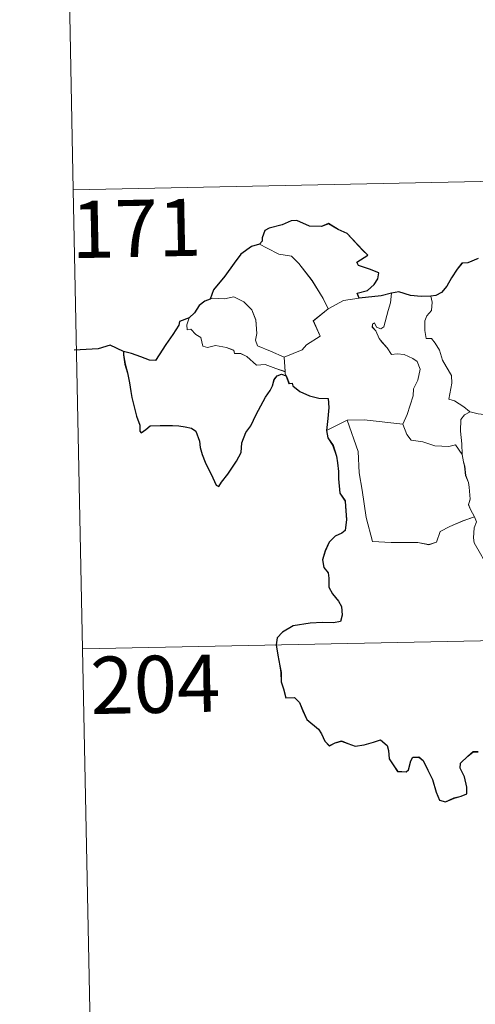
# Model space of a CAD drawing. Units: metres. Extents: x 637278 to 641792, y 734238 to 737298.
# Drawn here: x 637553 to 637613, y 736189 to 736318 of the extents above; entities that cross this region are included whole.
import ezdxf
from ezdxf.enums import TextEntityAlignment as Align

# ---------------------------------------------------------------- set-up
doc = ezdxf.new("R2010")
doc.units = ezdxf.units.M
doc.header["$MEASUREMENT"] = 0
doc.layers.get('0').update_dxf_attribs({"lineweight": 5})
doc.layers.add('Carátula', color=7, linetype='Continuous', lineweight=5)
doc.styles.add('Style-Arial', font='txt')

# ---------------------------------------------------------------- blocks, each defined once
blk = doc.blocks.new('C_142_46_2009')
at = {"layer": 'Carátula', "color": 7, "linetype": 'Continuous', "lineweight": 5}
for p, q in [((-1509925.738, -1411067.118), (-1509923.288, -1411187.568)), ((-1509923.288, -1411187.568), (-1509393.718, -1411176.828)), ((-1509923.288, -1411187.568), (-1509920.858, -1411308.018)), ((-1509922.078, -1411247.798), (-1509480.758, -1411238.848))]:
    blk.add_line(p, q, dxfattribs=at)
at = {"layer": 'Carátula', "color": 7, "linetype": 'Continuous', "lineweight": 25, "flags": 128}
for points in [[(-1509885.808, -1411201.788), (-1509886.038, -1411201.138), (-1509884.708, -1411200.788), (-1509883.808, -1411200.008), (-1509883.338, -1411199.258), (-1509883.208, -1411198.458), (-1509884.438, -1411197.978), (-1509885.888, -1411197.478), (-1509886.088, -1411197.058), (-1509884.658, -1411196.128), (-1509885.308, -1411195.508), (-1509887.358, -1411193.298), (-1509888.558, -1411192.758), (-1509889.798, -1411192.008), (-1509890.718, -1411192.378), (-1509892.318, -1411192.318), (-1509893.978, -1411191.588), (-1509894.728, -1411191.638), (-1509895.908, -1411192.178), (-1509897.618, -1411192.588), (-1509898.148, -1411192.888), (-1509898.528, -1411193.878), (-1509898.538, -1411194.318), (-1509898.878, -1411194.708)], [(-1509898.878, -1411194.708), (-1509899.918, -1411195.008), (-1509901.308, -1411195.998), (-1509902.208, -1411197.188), (-1509903.398, -1411198.898), (-1509904.888, -1411200.678), (-1509905.348, -1411201.908)], [(-1509870.188, -1411196.588), (-1509871.558, -1411197.128), (-1509872.308, -1411197.198), (-1509872.938, -1411197.968), (-1509873.698, -1411199.118), (-1509874.298, -1411200.218), (-1509875.008, -1411201.028), (-1509875.728, -1411201.438), (-1509876.388, -1411201.518)], [(-1509905.348, -1411201.908), (-1509906.028, -1411202.158), (-1509906.798, -1411202.748), (-1509907.408, -1411203.728), (-1509908.078, -1411204.358)], [(-1509881.538, -1411201.108), (-1509882.918, -1411201.478), (-1509885.808, -1411201.788)], [(-1509876.388, -1411201.518), (-1509877.658, -1411201.548), (-1509879.058, -1411201.438), (-1509880.598, -1411200.938), (-1509881.538, -1411201.108)], [(-1509908.078, -1411204.358), (-1509909.368, -1411204.848), (-1509909.438, -1411205.318), (-1509910.228, -1411206.558), (-1509911.148, -1411207.858), (-1509912.048, -1411209.198), (-1509912.508, -1411209.948), (-1509913.298, -1411209.928), (-1509914.428, -1411209.488), (-1509915.648, -1411209.058), (-1509916.698, -1411208.778), (-1509916.718, -1411209.208), (-1509916.508, -1411210.458), (-1509916.198, -1411211.588), (-1509915.928, -1411212.908), (-1509915.728, -1411214.018), (-1509915.618, -1411214.838), (-1509915.018, -1411217.268), (-1509914.578, -1411218.468), (-1509914.558, -1411219.238), (-1509914.408, -1411219.468), (-1509913.788, -1411219.018), (-1509913.218, -1411218.548), (-1509911.908, -1411218.478), (-1509910.288, -1411218.478), (-1509909.468, -1411218.548), (-1509908.638, -1411218.678), (-1509907.768, -1411218.828), (-1509907.208, -1411219.228), (-1509906.758, -1411220.558), (-1509906.668, -1411221.388), (-1509906.398, -1411222.278), (-1509906.008, -1411223.288), (-1509904.978, -1411225.368), (-1509904.558, -1411226.328), (-1509904.208, -1411226.488), (-1509903.858, -1411225.938), (-1509903.018, -1411224.888), (-1509901.878, -1411223.168), (-1509901.268, -1411222.018), (-1509901.178, -1411220.758), (-1509900.658, -1411219.418), (-1509900.008, -1411218.548), (-1509899.298, -1411217.058), (-1509898.098, -1411214.758), (-1509897.478, -1411213.888), (-1509897.168, -1411213.268), (-1509896.928, -1411212.478), (-1509896.558, -1411211.978), (-1509895.988, -1411211.768), (-1509895.378, -1411211.988)], [(-1509895.378, -1411211.988), (-1509894.998, -1411212.968), (-1509894.578, -1411212.918), (-1509894.478, -1411213.268), (-1509893.588, -1411214.028), (-1509892.318, -1411214.598), (-1509891.088, -1411214.888), (-1509889.868, -1411214.968), (-1509889.788, -1411216.118), (-1509889.908, -1411217.558), (-1509890.088, -1411219.148)], [(-1509890.088, -1411219.148), (-1509889.888, -1411220.128), (-1509889.228, -1411221.128), (-1509888.778, -1411222.498), (-1509888.628, -1411223.378), (-1509888.518, -1411224.528), (-1509888.488, -1411225.508), (-1509888.328, -1411227.368), (-1509887.648, -1411228.398), (-1509887.568, -1411229.098), (-1509887.458, -1411230.848), (-1509887.628, -1411232.248), (-1509888.068, -1411232.618), (-1509888.948, -1411233.018), (-1509889.718, -1411233.788), (-1509890.238, -1411234.958), (-1509890.588, -1411236.128), (-1509890.428, -1411237.138), (-1509889.858, -1411237.808), (-1509889.788, -1411238.518), (-1509889.788, -1411239.688), (-1509889.298, -1411240.598), (-1509888.498, -1411241.528), (-1509888.108, -1411242.228), (-1509888.008, -1411243.388), (-1509888.228, -1411244.198), (-1509889.158, -1411244.378), (-1509890.608, -1411244.338), (-1509892.208, -1411244.408), (-1509894.458, -1411244.768), (-1509895.868, -1411245.588), (-1509896.568, -1411246.338), (-1509896.688, -1411247.288), (-1509896.478, -1411248.628), (-1509896.188, -1411250.028), (-1509896.048, -1411250.888), (-1509896.038, -1411252.118), (-1509895.708, -1411253.048), (-1509895.428, -1411254.208), (-1509894.268, -1411254.178), (-1509893.618, -1411254.818), (-1509893.168, -1411255.908), (-1509892.678, -1411257.068), (-1509891.138, -1411258.328), (-1509890.718, -1411258.958), (-1509890.308, -1411259.918), (-1509889.708, -1411260.528), (-1509888.958, -1411260.128), (-1509888.108, -1411259.888), (-1509887.278, -1411260.208), (-1509886.308, -1411260.558), (-1509885.128, -1411260.408), (-1509883.898, -1411260.038), (-1509882.978, -1411259.728), (-1509882.128, -1411260.498), (-1509881.958, -1411261.118), (-1509881.878, -1411262.248), (-1509881.348, -1411263.028), (-1509880.748, -1411263.868), (-1509879.628, -1411263.928), (-1509879.328, -1411263.668), (-1509879.028, -1411262.488), (-1509878.748, -1411262.028), (-1509877.958, -1411261.988), (-1509877.398, -1411262.448), (-1509876.778, -1411263.728), (-1509876.188, -1411264.938), (-1509875.678, -1411266.598), (-1509875.268, -1411267.638), (-1509874.468, -1411267.858), (-1509873.318, -1411267.368), (-1509872.408, -1411267.128), (-1509871.668, -1411266.818), (-1509871.678, -1411265.938), (-1509871.968, -1411264.588), (-1509872.568, -1411263.458), (-1509872.518, -1411262.788), (-1509871.528, -1411261.868), (-1509870.848, -1411261.288), (-1509870.188, -1411261.288)]]:
    blk.add_lwpolyline(points, dxfattribs=at)
at = {"layer": 'Carátula', "color": 7, "linetype": 'Continuous', "lineweight": 5, "flags": 128}
for points in [[(-1509898.878, -1411194.708), (-1509897.868, -1411195.218), (-1509896.318, -1411195.998), (-1509894.658, -1411196.258), (-1509893.718, -1411197.228), (-1509891.958, -1411199.488), (-1509890.538, -1411201.828), (-1509889.868, -1411203.178)], [(-1509895.628, -1411209.518), (-1509897.438, -1411208.748), (-1509899.118, -1411208.038), (-1509899.388, -1411207.298), (-1509899.198, -1411206.428), (-1509899.338, -1411204.648), (-1509899.858, -1411203.318), (-1509900.938, -1411202.248), (-1509902.228, -1411201.618), (-1509903.448, -1411201.878), (-1509905.038, -1411201.788), (-1509905.348, -1411201.908)], [(-1509889.868, -1411203.178), (-1509887.838, -1411202.078)], [(-1509887.838, -1411202.078), (-1509885.808, -1411201.788)], [(-1509882.568, -1411205.548), (-1509881.988, -1411203.408), (-1509881.678, -1411202.408), (-1509881.538, -1411201.108)], [(-1509876.388, -1411201.518), (-1509876.208, -1411202.298), (-1509876.328, -1411203.418), (-1509876.908, -1411204.108), (-1509877.168, -1411204.778), (-1509877.178, -1411206.008), (-1509877.008, -1411207.068), (-1509876.288, -1411207.058), (-1509875.848, -1411207.708), (-1509875.268, -1411208.608), (-1509874.868, -1411209.898), (-1509874.368, -1411210.768), (-1509873.698, -1411211.948), (-1509873.648, -1411212.948), (-1509874.018, -1411215.018), (-1509873.298, -1411215.268), (-1509872.058, -1411216.058), (-1509871.338, -1411216.668), (-1509871.258, -1411216.698)], [(-1509889.868, -1411203.178), (-1509891.808, -1411204.748), (-1509890.908, -1411206.778), (-1509892.698, -1411207.918), (-1509893.268, -1411208.548), (-1509895.628, -1411209.518)], [(-1509908.078, -1411204.358), (-1509908.418, -1411205.268), (-1509908.348, -1411205.938), (-1509907.868, -1411205.868), (-1509907.208, -1411206.568), (-1509906.548, -1411206.938), (-1509906.288, -1411208.078), (-1509905.698, -1411208.258), (-1509904.618, -1411207.978), (-1509903.188, -1411208.238), (-1509902.218, -1411208.628), (-1509902.128, -1411209.048), (-1509901.338, -1411209.038), (-1509900.518, -1411209.448), (-1509899.268, -1411210.578), (-1509898.128, -1411210.508), (-1509896.708, -1411211.028), (-1509895.498, -1411211.428)], [(-1509880.048, -1411218.298), (-1509879.498, -1411217.038), (-1509878.708, -1411214.598), (-1509878.688, -1411213.688), (-1509878.118, -1411212.538), (-1509877.798, -1411211.098), (-1509878.198, -1411210.078), (-1509878.758, -1411209.718), (-1509879.888, -1411209.168), (-1509880.798, -1411209.068), (-1509881.558, -1411209.188), (-1509882.128, -1411208.308), (-1509882.788, -1411207.578), (-1509883.168, -1411207.078), (-1509883.598, -1411206.088), (-1509884.068, -1411205.578), (-1509884.048, -1411205.188), (-1509883.778, -1411205.018), (-1509883.518, -1411205.588), (-1509882.938, -1411205.818), (-1509882.568, -1411205.548)], [(-1509895.628, -1411209.518), (-1509895.498, -1411211.428)], [(-1509895.498, -1411211.428), (-1509895.488, -1411211.648), (-1509895.378, -1411211.988)], [(-1509872.278, -1411222.298), (-1509872.318, -1411220.878), (-1509872.518, -1411219.238), (-1509872.448, -1411217.708), (-1509871.968, -1411217.098), (-1509871.258, -1411216.698)], [(-1509871.258, -1411216.698), (-1509870.168, -1411216.978), (-1509869.038, -1411217.098)], [(-1509890.088, -1411219.148), (-1509889.018, -1411218.608), (-1509887.358, -1411217.808)], [(-1509887.358, -1411217.808), (-1509885.158, -1411217.768), (-1509880.048, -1411218.298)], [(-1509887.358, -1411217.808), (-1509885.908, -1411221.918), (-1509885.798, -1411224.718), (-1509885.388, -1411226.958), (-1509884.888, -1411230.548), (-1509884.038, -1411233.698), (-1509881.608, -1411233.828), (-1509878.098, -1411233.838), (-1509876.678, -1411234.128), (-1509875.668, -1411233.788), (-1509875.158, -1411232.418), (-1509873.898, -1411231.738), (-1509872.178, -1411231.018), (-1509870.688, -1411230.478)], [(-1509880.058, -1411218.308), (-1509880.048, -1411218.298), (-1509879.538, -1411219.688), (-1509878.968, -1411220.428), (-1509877.448, -1411220.628), (-1509875.858, -1411221.178), (-1509874.048, -1411221.248), (-1509873.178, -1411221.018), (-1509872.278, -1411222.298)], [(-1509870.688, -1411230.478), (-1509871.178, -1411229.498), (-1509871.468, -1411228.878), (-1509871.238, -1411228.178), (-1509871.388, -1411226.588), (-1509871.458, -1411225.958), (-1509871.828, -1411225.048), (-1509871.958, -1411223.818), (-1509872.108, -1411223.238), (-1509872.278, -1411222.298)], [(-1509870.688, -1411230.478), (-1509870.398, -1411231.148), (-1509870.708, -1411231.918), (-1509870.798, -1411233.238), (-1509870.728, -1411233.888), (-1509869.898, -1411235.338), (-1509868.718, -1411237.418), (-1509867.948, -1411238.898), (-1509867.768, -1411239.858), (-1509866.878, -1411241.098), (-1509866.368, -1411241.908), (-1509866.178, -1411243.718), (-1509865.958, -1411246.418), (-1509865.638, -1411249.188), (-1509865.178, -1411251.768), (-1509865.028, -1411252.858), (-1509865.298, -1411253.928), (-1509865.418, -1411255.398), (-1509863.088, -1411260.198), (-1509861.688, -1411259.838), (-1509860.478, -1411259.918), (-1509858.768, -1411259.538)]]:
    blk.add_lwpolyline(points, dxfattribs=at)
at = {"layer": 'Carátula', "color": 7, "linetype": 'Continuous', "lineweight": 30, "flags": 128}
blk.add_lwpolyline([(-1509916.698, -1411208.778), (-1509918.448, -1411207.968), (-1509920.018, -1411208.428), (-1509923.158, -1411208.598)], dxfattribs=at)
at = {"layer": 'Carátula', "color": 7, "linetype": 'Continuous', "lineweight": 5}
blk.add_3dface([(-1510145.598, -1413245.788), (-1505691.518, -1413155.468), (-1505751.728, -1410186.068), (-1510205.808, -1410276.388)], dxfattribs=at)
at = {"layer": 'Carátula', "color": 7, "linetype": 'Continuous', "lineweight": 15, "style": 'Style-Arial'}
for s, p in [('171', (-1509915.029, -1411192.625)), ('204', (-1509912.542, -1411252.451))]:
    blk.add_text(s, height=7.4999, rotation=1.16167, dxfattribs=at).set_placement(p, align=Align.MIDDLE_CENTER)

msp = doc.modelspace()

# ---------------------------------------------------------------- linework, layer by layer
at = {"layer": 'Carátula', "color": 7, "linetype": 'Continuous', "lineweight": 5}
for p, q in [((637557.91, 736416.53), (637560.36, 736296.08)), ((637560.36, 736296.08), (638089.93, 736306.82)), ((637560.36, 736296.08), (637562.79, 736175.63)), ((637561.57, 736235.85), (638002.89, 736244.8))]:
    msp.add_line(p, q, dxfattribs=at)
at = {"layer": 'Carátula', "color": 7, "linetype": 'Continuous', "lineweight": 25, "flags": 128}
for points in [[(637597.84, 736281.86), (637597.61, 736282.51), (637598.94, 736282.86), (637599.84, 736283.64), (637600.31, 736284.39), (637600.44, 736285.19), (637599.21, 736285.67), (637597.76, 736286.17), (637597.56, 736286.59), (637598.99, 736287.52), (637598.34, 736288.14), (637596.29, 736290.35), (637595.09, 736290.89), (637593.85, 736291.64), (637592.93, 736291.27), (637591.33, 736291.33), (637589.67, 736292.06), (637588.92, 736292.01), (637587.74, 736291.47), (637586.03, 736291.06), (637585.5, 736290.76), (637585.12, 736289.77), (637585.11, 736289.33), (637584.77, 736288.94)], [(637584.77, 736288.94), (637583.73, 736288.64), (637582.34, 736287.65), (637581.44, 736286.46), (637580.25, 736284.75), (637578.76, 736282.97), (637578.3, 736281.74)], [(637613.46, 736287.06), (637612.09, 736286.52), (637611.34, 736286.45), (637610.71, 736285.68), (637609.95, 736284.53), (637609.35, 736283.43), (637608.64, 736282.62), (637607.92, 736282.21), (637607.26, 736282.13)], [(637578.3, 736281.74), (637577.62, 736281.49), (637576.85, 736280.9), (637576.24, 736279.92), (637575.57, 736279.29)], [(637602.11, 736282.54), (637600.73, 736282.17), (637597.84, 736281.86)], [(637607.26, 736282.13), (637605.99, 736282.1), (637604.59, 736282.21), (637603.05, 736282.71), (637602.11, 736282.54)], [(637575.57, 736279.29), (637574.28, 736278.8), (637574.21, 736278.33), (637573.42, 736277.09), (637572.5, 736275.79), (637571.6, 736274.45), (637571.14, 736273.7), (637570.35, 736273.72), (637569.22, 736274.16), (637568, 736274.59), (637566.95, 736274.87), (637566.93, 736274.44), (637567.14, 736273.19), (637567.45, 736272.06), (637567.72, 736270.74), (637567.92, 736269.63), (637568.03, 736268.81), (637568.63, 736266.38), (637569.07, 736265.18), (637569.09, 736264.41), (637569.24, 736264.18), (637569.86, 736264.63), (637570.43, 736265.1), (637571.74, 736265.17), (637573.36, 736265.17), (637574.18, 736265.1), (637575.01, 736264.97), (637575.88, 736264.82), (637576.44, 736264.42), (637576.89, 736263.09), (637576.98, 736262.26), (637577.25, 736261.37), (637577.64, 736260.36), (637578.67, 736258.28), (637579.09, 736257.32), (637579.44, 736257.16), (637579.79, 736257.71), (637580.63, 736258.76), (637581.77, 736260.48), (637582.38, 736261.63), (637582.47, 736262.89), (637582.99, 736264.23), (637583.64, 736265.1), (637584.35, 736266.59), (637585.55, 736268.89), (637586.17, 736269.76), (637586.48, 736270.38), (637586.72, 736271.17), (637587.09, 736271.67), (637587.66, 736271.88), (637588.27, 736271.66)], [(637588.27, 736271.66), (637588.65, 736270.68), (637589.07, 736270.73), (637589.17, 736270.38), (637590.06, 736269.62), (637591.33, 736269.05), (637592.56, 736268.76), (637593.78, 736268.68), (637593.86, 736267.53), (637593.74, 736266.09), (637593.56, 736264.5)], [(637593.56, 736264.5), (637593.76, 736263.52), (637594.42, 736262.52), (637594.87, 736261.15), (637595.02, 736260.27), (637595.13, 736259.12), (637595.16, 736258.14), (637595.32, 736256.28), (637596, 736255.25), (637596.08, 736254.55), (637596.19, 736252.8), (637596.02, 736251.4), (637595.58, 736251.03), (637594.7, 736250.63), (637593.93, 736249.86), (637593.41, 736248.69), (637593.06, 736247.52), (637593.22, 736246.51), (637593.79, 736245.84), (637593.86, 736245.13), (637593.86, 736243.96), (637594.35, 736243.05), (637595.15, 736242.12), (637595.54, 736241.42), (637595.64, 736240.26), (637595.42, 736239.45), (637594.49, 736239.27), (637593.04, 736239.31), (637591.44, 736239.24), (637589.19, 736238.88), (637587.78, 736238.06), (637587.08, 736237.31), (637586.96, 736236.36), (637587.17, 736235.02), (637587.46, 736233.62), (637587.6, 736232.76), (637587.61, 736231.53), (637587.94, 736230.6), (637588.22, 736229.44), (637589.38, 736229.47), (637590.03, 736228.83), (637590.48, 736227.74), (637590.97, 736226.58), (637592.51, 736225.32), (637592.93, 736224.69), (637593.34, 736223.73), (637593.94, 736223.12), (637594.69, 736223.52), (637595.54, 736223.76), (637596.37, 736223.44), (637597.34, 736223.09), (637598.52, 736223.24), (637599.75, 736223.61), (637600.67, 736223.92), (637601.52, 736223.15), (637601.69, 736222.53), (637601.77, 736221.4), (637602.3, 736220.62), (637602.9, 736219.78), (637604.02, 736219.72), (637604.32, 736219.98), (637604.62, 736221.16), (637604.9, 736221.62), (637605.69, 736221.66), (637606.25, 736221.2), (637606.87, 736219.92), (637607.46, 736218.71), (637607.97, 736217.05), (637608.38, 736216.01), (637609.18, 736215.79), (637610.33, 736216.28), (637611.24, 736216.52), (637611.98, 736216.83), (637611.97, 736217.71), (637611.68, 736219.06), (637611.08, 736220.19), (637611.13, 736220.86), (637612.12, 736221.78), (637612.8, 736222.36), (637613.46, 736222.36)]]:
    msp.add_lwpolyline(points, dxfattribs=at)
at = {"layer": 'Carátula', "color": 7, "linetype": 'Continuous', "lineweight": 5, "flags": 128}
for points in [[(637584.77, 736288.94), (637585.78, 736288.43), (637587.33, 736287.65), (637588.99, 736287.39), (637589.93, 736286.42), (637591.69, 736284.16), (637593.11, 736281.82), (637593.78, 736280.47)], [(637588.02, 736274.13), (637586.21, 736274.9), (637584.53, 736275.61), (637584.26, 736276.35), (637584.45, 736277.22), (637584.31, 736279), (637583.79, 736280.33), (637582.71, 736281.4), (637581.42, 736282.03), (637580.2, 736281.77), (637578.61, 736281.86), (637578.3, 736281.74)], [(637593.78, 736280.47), (637595.81, 736281.57)], [(637595.81, 736281.57), (637597.84, 736281.86)], [(637601.08, 736278.1), (637601.66, 736280.24), (637601.97, 736281.24), (637602.11, 736282.54)], [(637607.26, 736282.13), (637607.44, 736281.35), (637607.32, 736280.23), (637606.74, 736279.54), (637606.48, 736278.87), (637606.47, 736277.64), (637606.64, 736276.58), (637607.36, 736276.59), (637607.8, 736275.94), (637608.38, 736275.04), (637608.78, 736273.75), (637609.28, 736272.88), (637609.95, 736271.7), (637610, 736270.7), (637609.63, 736268.63), (637610.35, 736268.38), (637611.59, 736267.59), (637612.31, 736266.98), (637612.39, 736266.95)], [(637593.78, 736280.47), (637591.84, 736278.9), (637592.74, 736276.87), (637590.95, 736275.73), (637590.38, 736275.1), (637588.02, 736274.13)], [(637575.57, 736279.29), (637575.23, 736278.38), (637575.3, 736277.71), (637575.78, 736277.78), (637576.44, 736277.08), (637577.1, 736276.71), (637577.36, 736275.57), (637577.95, 736275.39), (637579.03, 736275.67), (637580.46, 736275.41), (637581.43, 736275.02), (637581.52, 736274.6), (637582.31, 736274.61), (637583.13, 736274.2), (637584.38, 736273.07), (637585.52, 736273.14), (637586.94, 736272.62), (637588.15, 736272.22)], [(637603.6, 736265.35), (637604.15, 736266.61), (637604.94, 736269.05), (637604.96, 736269.96), (637605.53, 736271.11), (637605.85, 736272.55), (637605.45, 736273.57), (637604.89, 736273.93), (637603.76, 736274.48), (637602.85, 736274.58), (637602.09, 736274.46), (637601.52, 736275.34), (637600.86, 736276.07), (637600.48, 736276.57), (637600.05, 736277.56), (637599.58, 736278.07), (637599.6, 736278.46), (637599.87, 736278.63), (637600.13, 736278.06), (637600.71, 736277.83), (637601.08, 736278.1)], [(637588.02, 736274.13), (637588.15, 736272.22)], [(637588.15, 736272.22), (637588.16, 736272), (637588.27, 736271.66)], [(637611.37, 736261.35), (637611.33, 736262.77), (637611.13, 736264.41), (637611.2, 736265.94), (637611.68, 736266.55), (637612.39, 736266.95)], [(637612.39, 736266.95), (637613.48, 736266.67), (637614.61, 736266.55)], [(637593.56, 736264.5), (637594.63, 736265.04), (637596.29, 736265.84)], [(637596.29, 736265.84), (637598.49, 736265.88), (637603.6, 736265.35)], [(637596.29, 736265.84), (637597.74, 736261.73), (637597.85, 736258.93), (637598.26, 736256.69), (637598.76, 736253.1), (637599.61, 736249.95), (637602.04, 736249.82), (637605.55, 736249.81), (637606.97, 736249.52), (637607.98, 736249.86), (637608.49, 736251.23), (637609.75, 736251.91), (637611.47, 736252.63), (637612.96, 736253.17)], [(637603.59, 736265.34), (637603.6, 736265.35), (637604.11, 736263.96), (637604.68, 736263.22), (637606.2, 736263.02), (637607.79, 736262.47), (637609.6, 736262.4), (637610.47, 736262.63), (637611.37, 736261.35)], [(637612.96, 736253.17), (637612.47, 736254.15), (637612.18, 736254.77), (637612.41, 736255.47), (637612.26, 736257.06), (637612.19, 736257.69), (637611.82, 736258.6), (637611.69, 736259.83), (637611.54, 736260.41), (637611.37, 736261.35)], [(637612.96, 736253.17), (637613.25, 736252.5), (637612.94, 736251.73), (637612.85, 736250.41), (637612.92, 736249.76), (637613.75, 736248.31), (637614.93, 736246.23), (637615.7, 736244.75), (637615.88, 736243.79), (637616.77, 736242.55), (637617.28, 736241.74), (637617.47, 736239.93), (637617.69, 736237.23), (637618.01, 736234.46), (637618.47, 736231.88), (637618.62, 736230.79), (637618.35, 736229.72), (637618.23, 736228.25), (637620.56, 736223.45), (637621.96, 736223.81), (637623.17, 736223.73), (637624.88, 736224.11)]]:
    msp.add_lwpolyline(points, dxfattribs=at)
at = {"layer": 'Carátula', "color": 7, "linetype": 'Continuous', "lineweight": 30, "flags": 128}
msp.add_lwpolyline([(637566.95, 736274.87), (637565.2, 736275.68), (637563.63, 736275.22), (637560.49, 736275.05)], dxfattribs=at)
at = {"layer": 'Carátula', "color": 7, "linetype": 'Continuous', "lineweight": 5}
msp.add_3dface([(637338.05, 734237.86), (641792.13, 734328.18), (641731.92, 737297.58), (637277.84, 737207.26)], dxfattribs=at)

# ---------------------------------------------------------------- block references
at = {"color": 1, "linetype": 'Continuous', "lineweight": 25}
msp.add_blockref('C_142_46_2009', (2147483.65, 2147483.65), dxfattribs=at)

# ---------------------------------------------------------------- texts
at = {"layer": 'Carátula', "color": 7, "linetype": 'Continuous', "lineweight": 15, "style": 'Style-Arial'}
for s, p in [('171', (637568.62, 736291.02)), ('204', (637571.11, 736231.2))]:
    msp.add_text(s, height=7.5, rotation=1.1617, dxfattribs=at).set_placement(p, align=Align.MIDDLE_CENTER)

doc.saveas('drawing.dxf')
